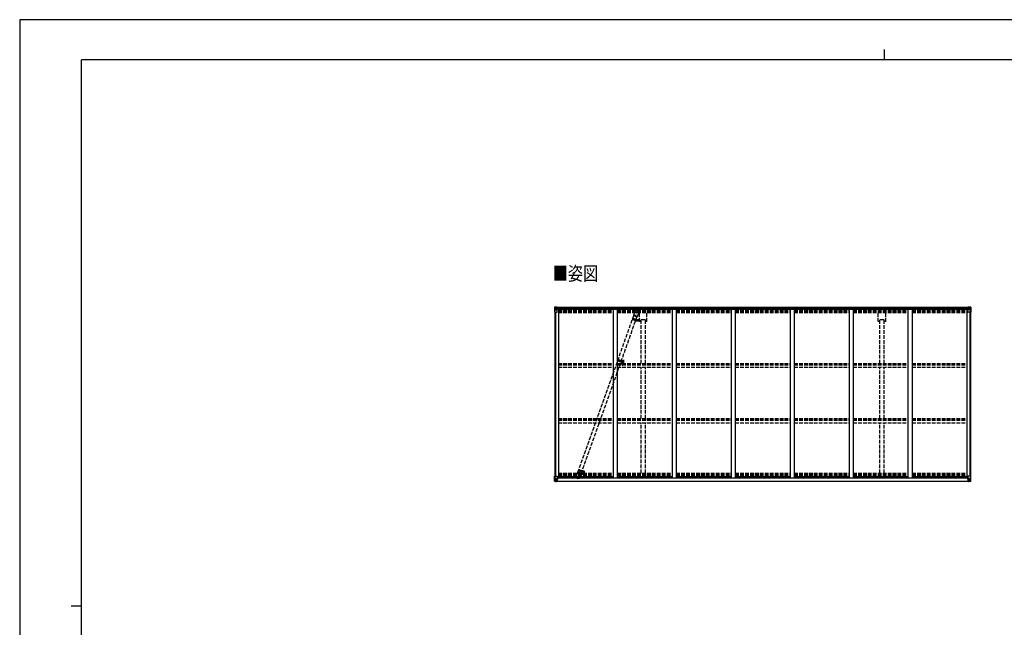
# Model space of a CAD drawing. Units: millimetres. Extents: x 0 to 21025, y 0 to 14850.
# Drawn here: x 0 to 11959, y 7477 to 14850 of the extents above; entities that cross this region are included whole.
import ezdxf

# ---------------------------------------------------------------- set-up
doc = ezdxf.new("R2010")
doc.units = ezdxf.units.MM
for name, pattern in [('HIDDEN', [9.525, 6.35, -3.175]), ('YCENTER_1', [13, 10, -1, 1, -1]), ('YHIDDEN_1', [4, 3, -1])]:
    doc.linetypes.add(name, pattern=pattern)
for name, color, linetype, lineweight in [('USER1', 3, 'Continuous', 13), ('YKK_11', 7, 'Continuous', 30), ('YKK_12', 2, 'Continuous', 13), ('YKK_13', 4, 'Continuous', 30), ('YKK_A1', 4, 'Continuous', 30), ('YKK_ZWAK', 7, 'Continuous', 30)]:
    doc.layers.add(name, color=color, linetype=linetype, lineweight=lineweight)
doc.styles.add('text-b', font='extslim2.shx', dxfattribs={"width": 0.8, "bigfont": 'extfont2.shx'})

msp = doc.modelspace()

# ---------------------------------------------------------------- linework, layer by layer
at = {"layer": 'YKK_11'}
for p, q in [((7602, 11208), (7547, 11208)), ((10502, 11208), (10447, 11208))]:
    msp.add_line(p, q, dxfattribs=at)
at = {"layer": 'YKK_12', "linetype": 'YCENTER_1'}
for p, q in [((7438, 11224), (7502, 11201)), ((7469, 11225), (7461, 11203)), ((7260, 10722), (7335, 10695)), ((7282, 10701), (7290, 10725)), ((6783, 9387), (6848, 9364)), ((6814, 9389), (6806, 9366))]:
    msp.add_line(p, q, dxfattribs=at)
at = {"layer": 'YKK_12'}
for p, q in [((7318, 10702), (7313, 10702)), ((7315, 10705), (7315, 10700))]:
    msp.add_line(p, q, dxfattribs=at)
at = {"layer": 'YKK_12', "linetype": 'YHIDDEN_1'}
msp.add_line((7320, 10696), (7320, 10650), dxfattribs=at)
at = {"layer": 'YKK_12', "linetype": 'Continuous', "lineweight": 30, "ltscale": 0.5}
for p, q in [((7326, 10707), (7326, 10697)), ((7328, 10707), (7328, 10703)), ((7328, 10707), (7328, 10707)), ((7328, 10703), (7328, 10703)), ((7328, 10703), (7328, 10702)), ((7328, 10702), (7328, 10701)), ((7328, 10701), (7328, 10697)), ((7328, 10697), (7328, 10697)), ((7329, 10707), (7329, 10697)), ((7329, 10707), (7329, 10707)), ((7329, 10697), (7329, 10697)), ((7332, 10703), (7332, 10702)), ((7332, 10703), (7332, 10703)), ((7332, 10702), (7332, 10701))]:
    msp.add_line(p, q, dxfattribs=at)
at = {"layer": 'YKK_12', "linetype": 'HIDDEN'}
msp.add_line((6840, 9357), (6840, 9329), dxfattribs=at)
at = {"layer": 'YKK_12', "linetype": 'Continuous', "lineweight": 30, "ltscale": 0.5}
for radius, start, end in [(11.5, 3.3721, 356.6279), (9.55, 31.3446, 328.6554), (9.4, 32.2042, 327.7958)]:
    msp.add_arc((7320, 10702), radius, start, end, dxfattribs=at)
at = {"layer": 'YKK_13', "linetype": 'Continuous'}
for p, q in [((6496, 11362), (6496, 11301)), ((6497, 11363), (6506, 11363)), ((6497, 11363), (6497, 11363)), ((6506, 11363), (6498, 11363)), ((6499, 11362), (6499, 11362)), ((6499, 11301), (6499, 11362)), ((6503, 11358), (6500, 11362)), ((6506, 11363), (6525, 11364)), ((6518, 11364), (6506, 11363)), ((6518, 11337), (6518, 11364)), ((6525, 11364), (6525, 11358)), ((11524, 11364), (11524, 11358)), ((11542, 11363), (11524, 11364)), ((11530, 11337), (11530, 11364)), ((11530, 11364), (11542, 11363)), ((11551, 11363), (11542, 11363)), ((11542, 11363), (11550, 11363)), ((11545, 11358), (11548, 11362)), ((11549, 11362), (11549, 11362)), ((11549, 11301), (11549, 11362)), ((11551, 11363), (11551, 11363)), ((11552, 11362), (11552, 11301)), ((6496, 11301), (6529, 11301)), ((6499, 11328), (6504, 11340)), ((6499, 11328), (6506, 11328)), ((6504, 11355), (6506, 11355)), ((6504, 11341), (6504, 11355)), ((6506, 11341), (6504, 11341)), ((6506, 11355), (6518, 11355)), ((6506, 11341), (6506, 11341)), ((6518, 11341), (6506, 11341)), ((6506, 11328), (6530, 11328)), ((6510, 11349), (6509, 11349)), ((6509, 11349), (6509, 11348)), ((6509, 11348), (6510, 11348)), ((6512, 11351), (6511, 11351)), ((6511, 11351), (6511, 11350)), ((6511, 11348), (6511, 11347)), ((6511, 11347), (6512, 11347)), ((6512, 11350), (6512, 11351)), ((6513, 11349), (6512, 11349)), ((6512, 11347), (6512, 11348)), ((6512, 11348), (6513, 11348)), ((6513, 11348), (6513, 11349)), ((6518, 11337), (6525, 11337)), ((6529, 11335), (6519, 11337)), ((6519, 11337), (6519, 11337)), ((6522, 11337), (6529, 11336)), ((6534, 11359), (6525, 11359)), ((6535, 11358), (6525, 11358)), ((6525, 11337), (6534, 11337)), ((6529, 11336), (6529, 11335)), ((6530, 11302), (6530, 11335)), ((6535, 11358), (6535, 11358)), ((6535, 11338), (6535, 11358)), ((11514, 11358), (11514, 11358)), ((11514, 11358), (11524, 11358)), ((11514, 11338), (11514, 11358)), ((11515, 11359), (11524, 11359)), ((11524, 11337), (11515, 11337)), ((11518, 11302), (11518, 11335)), ((11542, 11328), (11518, 11328)), ((11519, 11335), (11529, 11337)), ((11527, 11337), (11519, 11336)), ((11519, 11336), (11519, 11335)), ((11552, 11301), (11519, 11301)), ((11530, 11337), (11524, 11337)), ((11529, 11337), (11529, 11337)), ((11542, 11355), (11530, 11355)), ((11530, 11341), (11542, 11341)), ((11535, 11348), (11535, 11349)), ((11535, 11349), (11536, 11349)), ((11536, 11348), (11535, 11348)), ((11537, 11350), (11537, 11351)), ((11537, 11351), (11538, 11351)), ((11537, 11347), (11537, 11348)), ((11538, 11347), (11537, 11347)), ((11538, 11351), (11538, 11350)), ((11538, 11349), (11539, 11349)), ((11539, 11348), (11538, 11348)), ((11538, 11348), (11538, 11347)), ((11539, 11349), (11539, 11348)), ((11544, 11355), (11542, 11355)), ((11542, 11341), (11542, 11341)), ((11542, 11341), (11544, 11341)), ((11549, 11328), (11542, 11328)), ((11544, 11341), (11544, 11355)), ((11549, 11328), (11545, 11340)), ((6496, 9250), (6496, 9311)), ((6496, 9311), (6499, 9311)), ((6496, 9250), (6496, 9250)), ((6497, 9249), (6506, 9248)), ((6497, 9249), (6497, 9249)), ((6497, 9249), (6497, 9249)), ((6506, 9249), (6498, 9249)), ((6499, 9311), (6529, 9311)), ((6499, 9311), (6499, 9250)), ((6499, 9284), (6506, 9284)), ((6499, 9284), (6504, 9272)), ((6499, 9250), (6499, 9250)), ((6503, 9253), (6500, 9250)), ((6506, 9271), (6504, 9270)), ((6504, 9270), (6504, 9257)), ((6504, 9257), (6506, 9257)), ((6506, 9284), (6530, 9284)), ((6506, 9271), (6518, 9271)), ((6506, 9271), (6506, 9271)), ((6506, 9257), (6518, 9257)), ((6518, 9248), (6506, 9249)), ((6506, 9248), (6518, 9248)), ((6510, 9263), (6509, 9263)), ((6509, 9263), (6509, 9262)), ((6509, 9262), (6510, 9262)), ((6512, 9265), (6511, 9265)), ((6511, 9265), (6511, 9264)), ((6511, 9261), (6511, 9260)), ((6511, 9260), (6512, 9260)), ((6512, 9264), (6512, 9265)), ((6513, 9263), (6512, 9263)), ((6512, 9262), (6513, 9262)), ((6512, 9260), (6512, 9261)), ((6513, 9262), (6513, 9263)), ((6517, 9257), (6518, 9257)), ((6518, 9274), (6518, 9248)), ((6520, 9271), (6518, 9271)), ((6520, 9257), (6518, 9257)), ((6520, 9253), (6518, 9253)), ((6518, 9249), (6525, 9248)), ((6525, 9247), (6518, 9248)), ((6529, 9276), (6519, 9275)), ((6519, 9274), (6529, 9276)), ((6519, 9275), (6519, 9274)), ((6520, 9249), (6520, 9274)), ((6524, 9267), (6520, 9267)), ((6524, 9259), (6520, 9259)), ((6520, 9255), (6520, 9255)), ((6520, 9255), (6520, 9255)), ((6535, 9255), (6520, 9255)), ((6520, 9255), (6520, 9255)), ((6530, 9255), (6520, 9255)), ((6520, 9253), (6520, 9255)), ((6520, 9255), (6524, 9255)), ((6520, 9254), (6520, 9254)), ((6520, 9254), (6528, 9254)), ((6528, 9253), (6520, 9253)), ((6528, 9253), (6520, 9253)), ((6525, 9249), (6520, 9249)), ((6525, 9249), (6520, 9249)), ((6524, 9275), (6524, 9255)), ((6525, 9249), (6525, 9250)), ((6525, 9249), (6525, 9248)), ((6525, 9249), (6525, 9249)), ((6525, 9248), (6525, 9247)), ((6528, 9254), (6528, 9252)), ((6529, 9276), (6529, 9276)), ((6530, 9310), (6530, 9277)), ((6551, 9291), (6530, 9291)), ((6535, 9288), (6530, 9288)), ((6534, 9278), (6530, 9278)), ((6530, 9276), (6534, 9276)), ((6530, 9255), (6530, 9255)), ((6530, 9255), (6536, 9255)), ((6530, 9255), (6530, 9253)), ((6530, 9253), (6535, 9253)), ((6530, 9250), (6532, 9250)), ((6530, 9250), (6530, 9250)), ((6530, 9250), (6530, 9250)), ((6534, 9276), (6534, 9278)), ((6534, 9278), (6535, 9278)), ((6535, 9276), (6534, 9276)), ((6535, 9291), (6535, 9276)), ((6535, 9252), (6535, 9253)), ((6535, 9253), (6536, 9253)), ((6536, 9255), (6536, 9255)), ((6536, 9253), (6536, 9255)), ((6536, 9253), (6536, 9252)), ((11498, 9291), (11518, 9291)), ((11518, 9255), (11512, 9255)), ((11512, 9255), (11512, 9255)), ((11512, 9253), (11512, 9255)), ((11512, 9253), (11512, 9252)), ((11513, 9253), (11512, 9253)), ((11513, 9255), (11528, 9255)), ((11513, 9252), (11513, 9253)), ((11518, 9253), (11513, 9253)), ((11514, 9291), (11514, 9276)), ((11514, 9288), (11518, 9288)), ((11515, 9278), (11514, 9278)), ((11514, 9276), (11515, 9276)), ((11515, 9276), (11515, 9278)), ((11515, 9278), (11518, 9278)), ((11519, 9276), (11515, 9276)), ((11518, 9250), (11517, 9250)), ((11518, 9310), (11518, 9277)), ((11542, 9284), (11518, 9284)), ((11518, 9255), (11528, 9255)), ((11518, 9255), (11518, 9255)), ((11518, 9255), (11518, 9253)), ((11518, 9250), (11519, 9250)), ((11549, 9311), (11519, 9311)), ((11519, 9276), (11529, 9275)), ((11529, 9274), (11519, 9276)), ((11519, 9276), (11519, 9276)), ((11519, 9250), (11519, 9250)), ((11528, 9254), (11520, 9254)), ((11520, 9254), (11520, 9252)), ((11520, 9253), (11528, 9253)), ((11520, 9253), (11528, 9253)), ((11524, 9249), (11524, 9250)), ((11530, 9249), (11524, 9248)), ((11524, 9249), (11524, 9248)), ((11524, 9249), (11529, 9249)), ((11524, 9249), (11529, 9249)), ((11524, 9249), (11524, 9249)), ((11524, 9247), (11530, 9248)), ((11524, 9248), (11524, 9247)), ((11525, 9275), (11525, 9255)), ((11525, 9267), (11529, 9267)), ((11525, 9259), (11529, 9259)), ((11525, 9255), (11525, 9255)), ((11528, 9255), (11525, 9255)), ((11528, 9255), (11528, 9255)), ((11528, 9255), (11528, 9254)), ((11528, 9255), (11528, 9255)), ((11528, 9255), (11528, 9255)), ((11528, 9254), (11529, 9254)), ((11528, 9254), (11528, 9253)), ((11528, 9253), (11528, 9253)), ((11529, 9275), (11529, 9274)), ((11529, 9249), (11529, 9274)), ((11529, 9271), (11530, 9271)), ((11529, 9257), (11530, 9257)), ((11529, 9253), (11530, 9253)), ((11530, 9248), (11530, 9274)), ((11542, 9271), (11530, 9271)), ((11531, 9257), (11530, 9257)), ((11542, 9257), (11530, 9257)), ((11530, 9248), (11542, 9249)), ((11542, 9248), (11530, 9248)), ((11535, 9262), (11535, 9263)), ((11535, 9263), (11536, 9263)), ((11536, 9262), (11535, 9262)), ((11537, 9265), (11538, 9265)), ((11537, 9264), (11537, 9265)), ((11537, 9260), (11537, 9261)), ((11538, 9260), (11537, 9260)), ((11538, 9265), (11538, 9264)), ((11538, 9263), (11539, 9263)), ((11539, 9262), (11538, 9262)), ((11538, 9261), (11538, 9260)), ((11539, 9263), (11539, 9262)), ((11549, 9284), (11542, 9284)), ((11542, 9271), (11542, 9271)), ((11542, 9271), (11544, 9270)), ((11544, 9257), (11542, 9257)), ((11551, 9249), (11542, 9248)), ((11542, 9249), (11550, 9249)), ((11544, 9270), (11544, 9257)), ((11549, 9284), (11545, 9272)), ((11545, 9253), (11548, 9250)), ((11552, 9311), (11549, 9311)), ((11549, 9311), (11549, 9250)), ((11549, 9250), (11549, 9250)), ((11551, 9249), (11551, 9249)), ((11551, 9249), (11551, 9249)), ((11552, 9250), (11552, 9311)), ((11552, 9250), (11552, 9250))]:
    msp.add_line(p, q, dxfattribs=at)
at = {"layer": 'YKK_13', "linetype": 'YHIDDEN_1', "ltscale": 15}
for p, q in [((6781, 9358), (7459, 11261)), ((6821, 9344), (7499, 11247)), ((7472, 11303), (7457, 11261)), ((7459, 11260), (7457, 11261)), ((7457, 11261), (7457, 11261)), ((7459, 11260), (7459, 11261)), ((7459, 11261), (7459, 11261)), ((7459, 11261), (7461, 11261)), ((7461, 11261), (7467, 11259)), ((7467, 11259), (7472, 11258)), ((7472, 11258), (7479, 11255)), ((7505, 11327), (7474, 11241)), ((7479, 11255), (7489, 11252)), ((7489, 11252), (7496, 11248)), ((7496, 11248), (7499, 11247)), ((7500, 11245), (7498, 11246)), ((7499, 11246), (7498, 11246)), ((7499, 11247), (7499, 11246)), ((7516, 11288), (7500, 11246)), ((7500, 11246), (7500, 11245)), ((6764, 9316), (6779, 9358)), ((6774, 9277), (6805, 9362)), ((6779, 9358), (6780, 9358)), ((6780, 9358), (6781, 9358)), ((6781, 9358), (6788, 9357)), ((6788, 9357), (6793, 9355)), ((6793, 9355), (6801, 9352)), ((6801, 9352), (6809, 9349)), ((6807, 9300), (6822, 9343)), ((6809, 9349), (6816, 9346)), ((6816, 9346), (6820, 9345)), ((6820, 9345), (6822, 9343)), ((6822, 9343), (6822, 9343))]:
    msp.add_line(p, q, dxfattribs=at)
at = {"layer": 'YKK_13', "linetype": 'HIDDEN'}
for p, q in [((7266, 10728), (7261, 10714)), ((7261, 10714), (7309, 10697)), ((7268, 10727), (7263, 10713)), ((7266, 10728), (7314, 10711)), ((7304, 10698), (7309, 10712)), ((7306, 10697), (7311, 10712))]:
    msp.add_line(p, q, dxfattribs=at)
at = {"layer": 'YKK_13', "linetype": 'Continuous'}
for centre in [(6511, 11349), (11537, 11349), (6511, 9263), (11537, 9263)]:
    msp.add_circle(centre, 5.3, dxfattribs=at)
at = {"layer": 'YKK_13', "linetype": 'YHIDDEN_1', "ltscale": 15}
for centre in [(7494, 11296), (6786, 9308)]:
    msp.add_circle(centre, 1.65, dxfattribs=at)
at = {"layer": 'YKK_13', "linetype": 'HIDDEN'}
msp.add_circle((7315, 10702), 2.5, dxfattribs=at)
at = {"layer": 'YKK_13', "linetype": 'Continuous'}
for centre, radius, start, end in [((6497, 11362), 0.999, 93.4424, 179.9508), ((6497, 11362), 1, 93.5002, 180.0008), ((6497, 11362), 0.999, 93.4424, 179.9508), ((6498, 11375), 12.7, 269.2447, 275.1031), ((6500, 11362), 1.28, 131.1783, 182.459), ((11548, 11362), 1.28, 357.541, 48.8217), ((11550, 11375), 12.7, 264.8969, 270.7553), ((11551, 11362), 0.999, 0.0492, 86.5576), ((11551, 11362), 1, 359.9992, 86.4998), ((11551, 11362), 0.999, 0.0492, 86.5576), ((6510, 11350), 0.96, 270, 0), ((6510, 11348), 0.96, 0, 90), ((6512, 11350), 0.96, 180, 270), ((6512, 11348), 0.96, 90, 180), ((6519, 11338), 0.937, 230.934, 263.2677), ((6529, 11335), 0.937, 2.3221, 83.2677), ((6529, 11334), 0.937, 2.3221, 83.2677), ((6529, 11302), 1, 270, 0), ((11519, 11335), 0.937, 96.7323, 177.6779), ((11519, 11334), 0.937, 96.7323, 177.6779), ((11519, 11302), 1, 180, 270), ((11529, 11338), 0.937, 276.7323, 309.066), ((11536, 11350), 0.96, 270, 0), ((11536, 11348), 0.96, 0, 90), ((11538, 11350), 0.96, 180, 270), ((11538, 11348), 0.96, 90, 180), ((6497, 9250), 0.999, 180.0492, 266.5576), ((6497, 9250), 1, 179.9992, 266.4998), ((6497, 9250), 0.999, 180.0492, 266.5576), ((6498, 9236), 12.7, 84.8969, 90.7553), ((6500, 9250), 1.28, 177.541, 228.8217), ((6510, 9264), 0.96, 270, 0), ((6510, 9261), 0.96, 0, 90), ((6512, 9264), 0.96, 180, 270), ((6512, 9261), 0.96, 90, 180), ((6519, 9274), 0.937, 96.7323, 177.6779), ((6519, 9273), 0.937, 96.7323, 177.6779), ((6520, 9255), 0.513, 178.9529, 268.1197), ((6520, 9255), 0.5, 179.9554, 269.471), ((6520, 9252), 0.5, 89.9989, 179.9989), ((6520, 9252), 0.5, 90.0031, 180.002), ((6529, 9310), 1, 0, 90), ((6529, 9277), 0.937, 276.7323, 357.6779), ((6529, 9277), 0.937, 276.7323, 357.6779), ((6535, 9247), 7.69, 83.5657, 91.03), ((11513, 9247), 7.69, 88.97, 96.4343), ((11519, 9310), 1, 90, 180), ((11519, 9277), 0.937, 182.3221, 263.2677), ((11519, 9277), 0.937, 182.3221, 263.2677), ((11528, 9255), 0.513, 271.8803, 1.0471), ((11528, 9255), 0.5, 270.529, 0.0446), ((11528, 9252), 0.5, 0.0011, 90.0011), ((11528, 9252), 0.5, 359.998, 89.9969), ((11529, 9274), 0.937, 2.3221, 83.2677), ((11529, 9273), 0.937, 2.3221, 83.2677), ((11536, 9264), 0.96, 270, 0), ((11536, 9261), 0.96, 0, 90), ((11538, 9264), 0.96, 180, 270), ((11538, 9261), 0.96, 90, 180), ((11548, 9250), 1.28, 311.1783, 2.459), ((11550, 9236), 12.7, 89.2447, 95.1031), ((11551, 9250), 0.999, 273.4424, 359.9508), ((11551, 9250), 1, 273.5002, 0.0008), ((11551, 9250), 0.999, 273.4424, 359.9508)]:
    msp.add_arc(centre, radius, start, end, dxfattribs=at)
at = {"layer": 'YKK_13', "linetype": 'YHIDDEN_1', "ltscale": 15}
for centre, start, end in [((7494, 11296), 70.3878, 160.3878), ((7494, 11296), 340.3878, 70.3878), ((6786, 9308), 160.3878, 250.3878), ((6786, 9308), 250.3878, 340.3878)]:
    msp.add_arc(centre, 23, start, end, dxfattribs=at)
at = {"layer": 'YKK_13', "linetype": 'HIDDEN'}
msp.add_arc((7320, 10700), 12, 199.07, 121.7056, dxfattribs=at)
at = {"layer": 'YKK_13', "linetype": 'Continuous', "extrusion": (0, 0, -1)}
for centre, major_axis, ratio, start_param, end_param in [((6499, 11363), (2, 0.12), 0.060933, 2.071256, 3.14534), ((6698, 11375), (201, 12), 0.060933, 3.14534, 3.145839), ((6499, 11360), (-0.02, 3), 0.466854, 0.125683, 0.759696), ((6500, 11330), (0.85, 2.32), 0.403757, 3.00878, 3.974439), ((6501, 11355), (0.03, 5), 0.573921, 0.767272, 1.551125), ((6502, 11341), (0, 3), 0.468246, 1.577288, 2.012794), ((6424, 11355), (81.7, 0), 0.061163, 6.282413, 6.283185), ((6534, 11358), (1, -0.012), 0.707053, 4.703664, 6.124411), ((6534, 11338), (1, 0.021), 0.906239, 0.018705, 1.589501), ((11624, 9257), (-81.7, 0), 0.061163, 6.282413, 6.283185), ((11546, 9270), (0, -3), 0.468246, 1.577288, 2.012794), ((11547, 9257), (-0.03, -5), 0.573921, 0.767272, 1.551125), ((11549, 9252), (0.02, -3), 0.466854, 0.125683, 0.759696), ((11548, 9281), (-0.85, -2.32), 0.403757, 3.00878, 3.974439), ((11549, 9249), (-2, -0.12), 0.060933, 2.071256, 3.14534), ((11350, 9237), (-201, -12), 0.060933, 3.14534, 3.145839)]:
    msp.add_ellipse(centre, major_axis=major_axis, ratio=ratio, start_param=start_param, end_param=end_param, dxfattribs=at)
at = {"layer": 'YKK_13', "linetype": 'Continuous'}
for centre, major_axis, ratio, start_param, end_param in [((11549, 11360), (0.02, 3), 0.466854, 0.125683, 0.759696), ((11549, 11363), (-2, 0.12), 0.060933, 2.071256, 3.14534), ((11350, 11375), (-201, 12), 0.060933, 3.14534, 3.145839), ((11515, 11358), (-1, -0.012), 0.707053, 4.703664, 6.124411), ((11515, 11338), (-1, 0.021), 0.906239, 0.018705, 1.589501), ((11624, 11355), (-81.7, 0), 0.061163, 6.282413, 6.283185), ((11547, 11355), (-0.03, 5), 0.573921, 0.767272, 1.551125), ((11546, 11341), (0, 3), 0.468246, 1.577288, 2.012794), ((11548, 11330), (-0.85, 2.32), 0.403757, 3.00878, 3.974439), ((6499, 9249), (2, -0.12), 0.060933, 2.071256, 3.14534), ((6698, 9237), (201, -12), 0.060933, 3.14534, 3.145839), ((6500, 9281), (0.85, -2.32), 0.403757, 3.00878, 3.974439), ((6499, 9252), (-0.02, -3), 0.466854, 0.125683, 0.759696), ((6501, 9257), (0.03, -5), 0.573921, 0.767272, 1.551125), ((6502, 9270), (0, -3), 0.468246, 1.577288, 2.012794), ((6424, 9257), (81.7, 0), 0.061163, 6.282413, 6.283185)]:
    msp.add_ellipse(centre, major_axis=major_axis, ratio=ratio, start_param=start_param, end_param=end_param, dxfattribs=at)
at = {"layer": 'YKK_A1'}
for p, q in [((6525, 11363), (11524, 11363)), ((6498, 11301), (6498, 9311)), ((6507, 11301), (6507, 9311)), ((6508, 11301), (6508, 9311)), ((6534, 11338), (11514, 11338)), ((6535, 11356), (11514, 11356)), ((6535, 11341), (11514, 11341)), ((6543, 11338), (6543, 9292)), ((7209, 11338), (7209, 9292)), ((7259, 11338), (7259, 9292)), ((7925, 11338), (7925, 9292)), ((7975, 11338), (7975, 9292)), ((8641, 11338), (8641, 9292)), ((8691, 11338), (8691, 9292)), ((9357, 11338), (9357, 9292)), ((9407, 11338), (9407, 9292)), ((10073, 11338), (10073, 9292)), ((10123, 11338), (10123, 9292)), ((10789, 11338), (10789, 9292)), ((10839, 11338), (10839, 9292)), ((11505, 11338), (11505, 9292)), ((11540, 11301), (11540, 9311)), ((11541, 11301), (11541, 9311)), ((11550, 11301), (11550, 9311)), ((7529, 11219), (7529, 11189)), ((6520, 9252), (11529, 9252)), ((6520, 9250), (11529, 9250)), ((6530, 9292), (6543, 9292)), ((6543, 9306), (7209, 9306)), ((6551, 9305), (6551, 9290)), ((6551, 9290), (11498, 9290)), ((7209, 9292), (7259, 9292)), ((7259, 9306), (7925, 9306)), ((7925, 9292), (7975, 9292)), ((7975, 9306), (8641, 9306)), ((8641, 9292), (8691, 9292)), ((8691, 9306), (9357, 9306)), ((9357, 9292), (9407, 9292)), ((9407, 9306), (10073, 9306)), ((10073, 9292), (10123, 9292)), ((10123, 9306), (10789, 9306)), ((10789, 9292), (10839, 9292)), ((10839, 9306), (11505, 9306)), ((11498, 9305), (11498, 9290)), ((11518, 9292), (11505, 9292))]:
    msp.add_line(p, q, dxfattribs=at)
at = {"layer": 'YKK_A1', "linetype": 'YHIDDEN_1', "ltscale": 15}
for p, q in [((6543, 11331), (7209, 11331)), ((6543, 11331), (7209, 11331)), ((6543, 11329), (7209, 11329)), ((6543, 11326), (7209, 11326)), ((6543, 11324), (7209, 11324)), ((6543, 11309), (7209, 11309)), ((6543, 11298), (7209, 11298)), ((7259, 11331), (7925, 11331)), ((7259, 11331), (7925, 11331)), ((7259, 11329), (7925, 11329)), ((7259, 11326), (7925, 11326)), ((7259, 11324), (7925, 11324)), ((7259, 11309), (7925, 11309)), ((7259, 11298), (7925, 11298)), ((7529, 11186), (7529, 11298)), ((7619, 11186), (7619, 11298)), ((7975, 11331), (8641, 11331)), ((7975, 11331), (8641, 11331)), ((7975, 11329), (8641, 11329)), ((7975, 11326), (8641, 11326)), ((7975, 11324), (8641, 11324)), ((7975, 11309), (8641, 11309)), ((7975, 11298), (8641, 11298)), ((8691, 11331), (9357, 11331)), ((8691, 11331), (9357, 11331)), ((8691, 11329), (9357, 11329)), ((8691, 11326), (9357, 11326)), ((8691, 11324), (9357, 11324)), ((8691, 11309), (9357, 11309)), ((8691, 11298), (9357, 11298)), ((9407, 11331), (10073, 11331)), ((9407, 11331), (10073, 11331)), ((9407, 11329), (10073, 11329)), ((9407, 11326), (10073, 11326)), ((9407, 11324), (10073, 11324)), ((9407, 11309), (10073, 11309)), ((9407, 11298), (10073, 11298)), ((10123, 11331), (10789, 11331)), ((10123, 11331), (10789, 11331)), ((10123, 11329), (10789, 11329)), ((10123, 11326), (10789, 11326)), ((10123, 11324), (10789, 11324)), ((10123, 11309), (10789, 11309)), ((10123, 11298), (10789, 11298)), ((10429, 11186), (10429, 11298)), ((10519, 11186), (10519, 11298)), ((10839, 11331), (11505, 11331)), ((10839, 11331), (11505, 11331)), ((10839, 11329), (11505, 11329)), ((10839, 11326), (11505, 11326)), ((10839, 11324), (11505, 11324)), ((10839, 11309), (11505, 11309)), ((10839, 11298), (11505, 11298)), ((7547, 11186), (7529, 11186)), ((7547, 10678), (7547, 11208)), ((7602, 10678), (7602, 11208)), ((7619, 11186), (7602, 11186)), ((10447, 11186), (10429, 11186)), ((10447, 10678), (10447, 11208)), ((10502, 10678), (10502, 11208)), ((10519, 11186), (10502, 11186)), ((6543, 10678), (7209, 10678)), ((6543, 10665), (7209, 10665)), ((6543, 10664), (7209, 10664)), ((7259, 10678), (7925, 10678)), ((7259, 10665), (7925, 10665)), ((7259, 10664), (7925, 10664)), ((7975, 10678), (8641, 10678)), ((7975, 10665), (8641, 10665)), ((7975, 10664), (8641, 10664)), ((8691, 10678), (9357, 10678)), ((8691, 10665), (9357, 10665)), ((8691, 10664), (9357, 10664)), ((9407, 10678), (10073, 10678)), ((9407, 10665), (10073, 10665)), ((9407, 10664), (10073, 10664)), ((10123, 10678), (10789, 10678)), ((10123, 10665), (10789, 10665)), ((10123, 10664), (10789, 10664)), ((10839, 10678), (11505, 10678)), ((10839, 10665), (11505, 10665)), ((10839, 10664), (11505, 10664)), ((6543, 10634), (7209, 10634)), ((7259, 10634), (7925, 10634)), ((7547, 10010), (7547, 10634)), ((7602, 10010), (7602, 10634)), ((7975, 10634), (8641, 10634)), ((8691, 10634), (9357, 10634)), ((9407, 10634), (10073, 10634)), ((10123, 10634), (10789, 10634)), ((10447, 10010), (10447, 10634)), ((10502, 10010), (10502, 10634)), ((10839, 10634), (11505, 10634)), ((6543, 10010), (7209, 10010)), ((6543, 9997), (7209, 9997)), ((6543, 9990), (7209, 9990)), ((6543, 9960), (7209, 9960)), ((7259, 10010), (7925, 10010)), ((7259, 9997), (7925, 9997)), ((7259, 9990), (7925, 9990)), ((7259, 9960), (7925, 9960)), ((7547, 9348), (7547, 9960)), ((7602, 9348), (7602, 9960)), ((7975, 10010), (8641, 10010)), ((7975, 9997), (8641, 9997)), ((7975, 9990), (8641, 9990)), ((7975, 9960), (8641, 9960)), ((8691, 10010), (9357, 10010)), ((8691, 9997), (9357, 9997)), ((8691, 9990), (9357, 9990)), ((8691, 9960), (9357, 9960)), ((9407, 10010), (10073, 10010)), ((9407, 9997), (10073, 9997)), ((9407, 9990), (10073, 9990)), ((9407, 9960), (10073, 9960)), ((10123, 10010), (10789, 10010)), ((10123, 9997), (10789, 9997)), ((10123, 9990), (10789, 9990)), ((10123, 9960), (10789, 9960)), ((10447, 9348), (10447, 9960)), ((10502, 9348), (10502, 9960)), ((10839, 10010), (11505, 10010)), ((10839, 9997), (11505, 9997)), ((10839, 9990), (11505, 9990)), ((10839, 9960), (11505, 9960)), ((6543, 9348), (7209, 9348)), ((6543, 9335), (7209, 9335)), ((7259, 9348), (7925, 9348)), ((7259, 9335), (7925, 9335)), ((7975, 9348), (8641, 9348)), ((7975, 9335), (8641, 9335)), ((8691, 9348), (9357, 9348)), ((8691, 9335), (9357, 9335)), ((9407, 9348), (10073, 9348)), ((9407, 9335), (10073, 9335)), ((10123, 9348), (10789, 9348)), ((10123, 9335), (10789, 9335)), ((10839, 9348), (11505, 9348)), ((10839, 9335), (11505, 9335)), ((6543, 9326), (7209, 9326)), ((6543, 9322), (7209, 9322)), ((6543, 9315), (7209, 9315)), ((7259, 9326), (7925, 9326)), ((7259, 9322), (7925, 9322)), ((7259, 9315), (7925, 9315)), ((7975, 9326), (8641, 9326)), ((7975, 9322), (8641, 9322)), ((7975, 9315), (8641, 9315)), ((8691, 9326), (9357, 9326)), ((8691, 9322), (9357, 9322)), ((8691, 9315), (9357, 9315)), ((9407, 9326), (10073, 9326)), ((9407, 9322), (10073, 9322)), ((9407, 9315), (10073, 9315)), ((10123, 9326), (10789, 9326)), ((10123, 9322), (10789, 9322)), ((10123, 9315), (10789, 9315)), ((10839, 9326), (11505, 9326)), ((10839, 9322), (11505, 9322)), ((10839, 9315), (11505, 9315))]:
    msp.add_line(p, q, dxfattribs=at)
at = {"layer": 'YKK_A1', "linetype": 'HIDDEN'}
for p, q in [((7445, 11229), (7440, 11215)), ((7440, 11215), (7491, 11197)), ((7447, 11229), (7442, 11214)), ((7445, 11229), (7496, 11211)), ((7482, 11213), (7527, 11213)), ((7482, 11195), (7527, 11195)), ((7483, 11200), (7488, 11214)), ((7485, 11199), (7490, 11213)), ((7488, 11207), (7521, 11207)), ((7488, 11200), (7521, 11200)), ((7527, 11216), (7529, 11216)), ((7527, 11216), (7527, 11191)), ((7527, 11191), (7529, 11191)), ((6790, 9393), (6785, 9378)), ((6785, 9378), (6837, 9360)), ((6792, 9392), (6787, 9378)), ((6790, 9393), (6842, 9374)), ((6828, 9375), (6825, 9372)), ((6825, 9372), (6825, 9336)), ((6825, 9359), (6855, 9359)), ((6825, 9352), (6855, 9352)), ((6825, 9342), (6836, 9342)), ((6825, 9336), (6855, 9336)), ((6828, 9375), (6852, 9375)), ((6829, 9363), (6834, 9377)), ((6830, 9362), (6835, 9376)), ((6831, 9347), (6831, 9336)), ((6835, 9370), (6845, 9370)), ((6835, 9364), (6845, 9364)), ((6854, 9342), (6843, 9342)), ((6849, 9347), (6849, 9336)), ((6855, 9372), (6852, 9375)), ((6855, 9372), (6855, 9336))]:
    msp.add_line(p, q, dxfattribs=at)
at = {"layer": 'YKK_A1', "linetype": 'YHIDDEN_1'}
for p, q in [((7300, 10681), (7300, 10666)), ((7300, 10681), (7308, 10681)), ((7300, 10666), (7340, 10666)), ((7316, 10672), (7305, 10672)), ((7306, 10721), (7306, 10685)), ((7306, 10721), (7308, 10721)), ((7306, 10715), (7334, 10715)), ((7306, 10685), (7308, 10685)), ((7308, 10721), (7308, 10715)), ((7308, 10715), (7332, 10715)), ((7308, 10685), (7308, 10681)), ((7310, 10678), (7310, 10667)), ((7336, 10672), (7325, 10672)), ((7330, 10678), (7330, 10667)), ((7332, 10721), (7332, 10715)), ((7332, 10721), (7334, 10721)), ((7332, 10685), (7332, 10681)), ((7332, 10685), (7334, 10685)), ((7332, 10681), (7340, 10681)), ((7334, 10721), (7334, 10685)), ((7340, 10681), (7340, 10666))]:
    msp.add_line(p, q, dxfattribs=at)
at = {"layer": 'YKK_A1', "linetype": 'HIDDEN'}
for centre, radius in [((7494, 11204), 3.5), ((6831, 9342), 2.5), ((6831, 9342), 2.15), ((6840, 9367), 3.5), ((6849, 9342), 2.5), ((6849, 9342), 2.15)]:
    msp.add_circle(centre, radius, dxfattribs=at)
at = {"layer": 'YKK_A1', "linetype": 'YHIDDEN_1'}
for centre, radius in [((7310, 10672), 2.5), ((7310, 10672), 2.15), ((7330, 10672), 2.5), ((7330, 10672), 2.15)]:
    msp.add_circle(centre, radius, dxfattribs=at)
at = {"layer": 'YKK_A1', "linetype": 'HIDDEN'}
for centre, radius, start, end in [((7482, 11204), 9, 90, 270), ((7488, 11204), 3.5, 90, 270), ((7494, 11204), 7.5, 250.3878, 70.3878), ((7521, 11204), 3.5, 270, 90), ((6840, 9367), 7.5, 250.3878, 70.3878)]:
    msp.add_arc(centre, radius, start, end, dxfattribs=at)
at = {"layer": 'YKK_A1', "linetype": 'HIDDEN', "extrusion": (0, 0, -1)}
msp.add_ellipse((6835, 9367), major_axis=(-3.5, 0), ratio=0.981919, start_param=4.712389, end_param=7.853982, dxfattribs=at)
at = {"layer": 'YKK_A1', "linetype": 'HIDDEN'}
msp.add_ellipse((6845, 9367), major_axis=(3.5, 0), ratio=0.981919, start_param=4.712389, end_param=7.853982, dxfattribs=at)
at = {"layer": 'YKK_ZWAK'}
for p, q in [((21025, 14850), (0, 14850)), ((0, 14850), (0, 0)), ((10500, 14488), (10500, 14362)), ((20250, 14362), (750, 14362)), ((750, 1112), (750, 14362)), ((625, 7738), (750, 7738))]:
    msp.add_line(p, q, dxfattribs=at)

# ---------------------------------------------------------------- texts
at = {"layer": 'USER1', "style": 'text-b', "width": 0.8}
msp.add_text('■姿図', height=168.8, dxfattribs=at).set_placement((6474, 11686))

doc.saveas('drawing.dxf')
